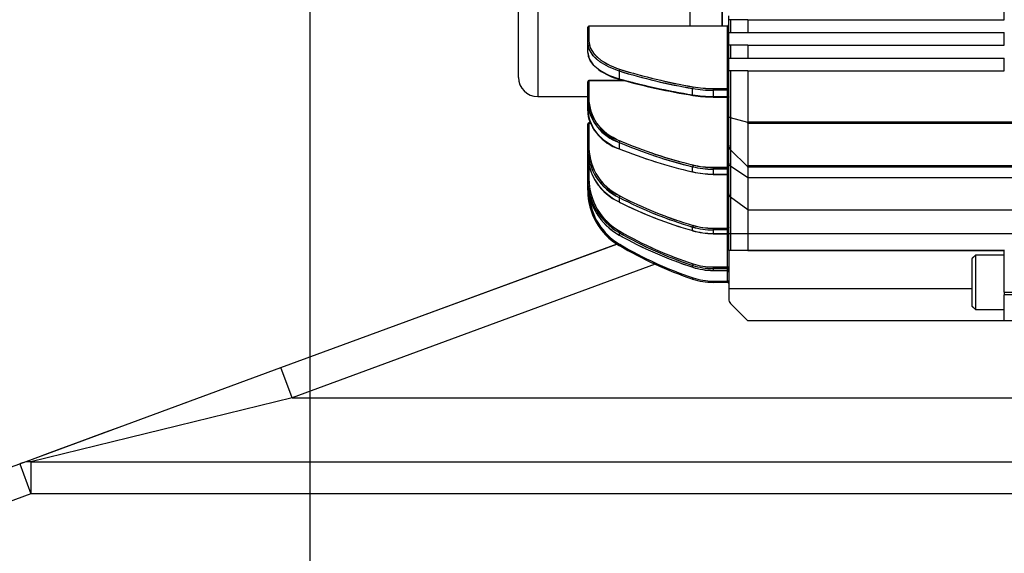
# Model space of a CAD drawing. Units: millimetres. Extents: x 12388 to 22902, y -202 to 7369.
# Drawn here: x 14495 to 14648, y 2764 to 2847 of the extents above; entities that cross this region are included whole.
import ezdxf

# ---------------------------------------------------------------- set-up
doc = ezdxf.new("R2010")
doc.units = ezdxf.units.MM
doc.header["$LTSCALE"] = 100
doc.layers.add('도면층1', color=1, linetype='Continuous')
doc.styles.add('HHI_Dims', font='simplex.shx', dxfattribs={"width": 0.8, "bigfont": 'whgtxt.shx'})
doc.styles.get("Standard").update_dxf_attribs({"font": 'romans.shx'})
doc.dimstyles.new('ISO-25$0', dxfattribs={"dimtxt": 2.5, "dimasz": 2.5, "dimexe": 1.25, "dimexo": 0.625, "dimtad": 1, "dimdec": 0, "dimtxsty": 'Standard', "dimcen": 2.5, "dimadec": 0, "dimazin": 0, "dimtfac": 1, "dimtdec": 0, "dimtmove": 0, "dimatfit": 3, "dimfxl": 1, "dimarcsym": 0})

# ---------------------------------------------------------------- blocks, each defined once
blk = doc.blocks.new('*D19')
at = {"layer": 'Defpoints', "color": 0, "transparency": 16777216}
for p in [(14542.69, 2865.23), (13111.9, 2665.23), (14285.19, 2665.23)]:
    blk.add_point(p, dxfattribs=at)
at = {"layer": '도면층1', "color": 0, "lineweight": -2, "transparency": 16777216}
for p, q in [((14133.2, 2865.23), (13080.65, 2865.23)), ((14527.07, 2865.23), (14345.58, 2865.23)), ((13111.9, 2802.73), (13111.9, 2727.73)), ((14269.57, 2665.23), (13080.65, 2665.23))]:
    blk.add_line(p, q, dxfattribs=at)
at = {"layer": '도면층1', "color": 0, "transparency": 16777216}
for points in [[(13101.48, 2802.73), (13122.31, 2802.73), (13111.9, 2865.23)], [(13101.48, 2727.73), (13122.31, 2727.73), (13111.9, 2665.23)]]:
    blk.add_solid(points, dxfattribs=at)
at = {"layer": '도면층1', "color": 0, "transparency": 16777216, "insert": (13065.02, 2765.23), "char_height": 62.5, "attachment_point": 5, "rotation": 90, "style": 'HHI_Dims'}
blk.add_mtext('200', dxfattribs=at)
blk = doc.blocks.new('*D22')
at = {"layer": 'Defpoints', "color": 0, "transparency": 16777216}
for p in [(14780.19, 3054.73), (12851.03, 765.23), (14147.19, 765.23)]:
    blk.add_point(p, dxfattribs=at)
at = {"layer": '도면층1', "color": 0, "lineweight": -2, "transparency": 16777216}
for p, q in [((14764.57, 3054.73), (12819.78, 3054.73)), ((12851.03, 2992.23), (12851.03, 827.73)), ((14131.57, 765.23), (12819.78, 765.23))]:
    blk.add_line(p, q, dxfattribs=at)
at = {"layer": '도면층1', "color": 0, "transparency": 16777216}
for points in [[(12840.62, 2992.23), (12861.45, 2992.23), (12851.03, 3054.73)], [(12840.62, 827.73), (12861.45, 827.73), (12851.03, 765.23)]]:
    blk.add_solid(points, dxfattribs=at)
at = {"layer": '도면층1', "color": 0, "transparency": 16777216, "insert": (12798.21, 1909.98), "char_height": 62.5, "attachment_point": 5, "rotation": 90, "style": 'HHI_Dims'}
blk.add_mtext('2289,5', dxfattribs=at)
blk = doc.blocks.new('*D23')
at = {"layer": 'Defpoints', "color": 0, "transparency": 16777216}
for p in [(14840.19, 3230.57), (14840.19, 3081.73), (14540.19, 1237.23)]:
    blk.add_point(p, dxfattribs=at)
at = {"layer": '도면층1', "color": 0, "lineweight": -2, "transparency": 16777216}
for p, q in [((14540.19, 2082.52), (14540.19, 3261.82)), ((14840.19, 3097.36), (14840.19, 3261.82)), ((14602.69, 3230.57), (14777.69, 3230.57)), ((14540.19, 1252.86), (14540.19, 1992.34))]:
    blk.add_line(p, q, dxfattribs=at)
at = {"layer": '도면층1', "color": 0, "transparency": 16777216}
for points in [[(14602.69, 3240.99), (14602.69, 3220.16), (14540.19, 3230.57)], [(14777.69, 3240.99), (14777.69, 3220.16), (14840.19, 3230.57)]]:
    blk.add_solid(points, dxfattribs=at)
at = {"layer": '도면층1', "color": 0, "transparency": 16777216, "insert": (14690.19, 3277.45), "char_height": 62.5, "attachment_point": 5, "style": 'HHI_Dims'}
blk.add_mtext('300', dxfattribs=at)
blk = doc.blocks.new('arm')
at = {"color": 7, "linetype": 'Continuous', "lineweight": 15}
for p, q in [((6425.92, 2767.41), (6425.92, 2817.18)), ((6452.72, 2775.41), (6452.72, 2778.75)), ((6458.72, 2774.41), (6458.72, 2776.41)), ((6436.72, 2772.9), (6436.72, 2775.21)), ((6458.52, 2775.41), (6436.92, 2775.41)), ((6436.92, 2775.38), (6436.92, 2773.07)), ((6458.52, 2775.38), (6436.92, 2775.38)), ((6458.52, 2765.66), (6458.52, 2775.38)), ((6458.72, 2772.41), (6458.72, 2774.41)), ((6436.72, 2771.29), (6436.72, 2772.9)), ((6458.72, 2770.41), (6458.72, 2772.41)), ((6458.72, 2768.41), (6458.72, 2770.41)), ((6441.63, 2768.4), (6441.63, 2767.18)), ((6458.72, 2761.3), (6458.72, 2768.41)), ((6442.33, 2766.92), (6436.92, 2766.92)), ((6436.92, 2766.86), (6436.92, 2763.64)), ((6436.72, 2763.51), (6436.72, 2766.72)), ((6453.09, 2764.68), (6453.09, 2765.66)), ((6456.27, 2765.66), (6456.27, 2765.39)), ((6456.27, 2765.66), (6458.52, 2765.66)), ((6458.52, 2765.39), (6456.27, 2765.39)), ((6456.27, 2765.39), (6456.27, 2764.43)), ((6458.52, 2765.66), (6458.52, 2765.39)), ((6458.52, 2764.43), (6458.52, 2765.39)), ((6428.92, 2764.41), (6436.72, 2764.41)), ((6456.27, 2764.43), (6458.52, 2764.43)), ((6456.27, 2764.33), (6458.52, 2764.33)), ((6436.72, 2762.19), (6436.72, 2763.51)), ((6458.72, 2756.82), (6458.72, 2761.3)), ((6436.72, 2756.22), (6436.72, 2760.12)), ((6437.1, 2760.32), (6436.92, 2760.32)), ((6436.92, 2760.21), (6436.92, 2756.32)), ((6436.72, 2755.29), (6436.72, 2756.22)), ((6441.63, 2757.26), (6441.63, 2756.26)), ((6458.72, 2754.02), (6458.72, 2756.82)), ((6436.72, 2751.54), (6436.72, 2755.29)), ((6453.09, 2752.65), (6453.09, 2753.46)), ((6456.27, 2753.36), (6458.52, 2753.36)), ((6456.27, 2753.36), (6456.27, 2753.08)), ((6458.52, 2753.08), (6456.27, 2753.08)), ((6456.27, 2753.08), (6456.27, 2752.3)), ((6458.52, 2753.36), (6458.52, 2753.08)), ((6458.52, 2752.3), (6458.52, 2753.08)), ((6458.72, 2749.25), (6458.72, 2754.02)), ((6436.72, 2751.06), (6436.72, 2751.54)), ((6456.27, 2752.3), (6458.52, 2752.3)), ((6456.27, 2752.24), (6458.52, 2752.24)), ((6436.72, 2749.78), (6436.72, 2751.06)), ((6441.63, 2748.66), (6441.63, 2747.95)), ((6458.72, 2742.98), (6458.72, 2749.25)), ((6453.09, 2743.48), (6453.09, 2744.05)), ((6456.27, 2743.86), (6458.52, 2743.86)), ((6456.27, 2743.86), (6456.27, 2743.59)), ((6458.52, 2743.86), (6458.52, 2743.59)), ((6441.63, 2743.17), (6441.63, 2742.8)), ((6458.52, 2743.59), (6456.27, 2743.59)), ((6456.27, 2743.59), (6456.27, 2743.04)), ((6456.27, 2743.04), (6458.52, 2743.04)), ((6456.27, 2743.04), (6456.27, 2743.01)), ((6456.27, 2743.01), (6458.52, 2743.01)), ((6458.52, 2743.04), (6458.52, 2743.59)), ((6458.72, 2740.41), (6458.72, 2742.98)), ((6388.86, 2722.1), (6441.28, 2741.39)), ((6459.01, 2740.41), (6458.72, 2740.41)), ((6458.72, 2740.41), (6458.72, 2734.41)), ((6461.72, 2740.41), (6459.01, 2740.41)), ((6461.72, 2740.41), (6501.72, 2740.41)), ((6497.22, 2739.66), (6496.72, 2739.16)), ((6496.72, 2731.66), (6496.72, 2739.16)), ((6501.72, 2739.66), (6497.22, 2739.66)), ((6497.22, 2739.66), (6497.22, 2731.16)), ((6453.09, 2737.77), (6453.09, 2738.07)), ((6456.27, 2737.8), (6456.27, 2737.56)), ((6456.27, 2737.8), (6458.52, 2737.8)), ((6458.52, 2737.56), (6456.27, 2737.56)), ((6456.27, 2737.56), (6456.27, 2737.28)), ((6458.52, 2737.8), (6458.52, 2737.56)), ((6458.52, 2737.28), (6458.52, 2737.56)), ((6456.27, 2737.28), (6458.52, 2737.28)), ((6456.27, 2737.28), (6456.27, 2737.27)), ((6456.27, 2737.27), (6458.52, 2737.27)), ((6456.27, 2735.6), (6458.52, 2735.6)), ((6456.27, 2735.6), (6456.27, 2735.41)), ((6458.52, 2735.41), (6456.27, 2735.41)), ((6458.52, 2735.6), (6458.52, 2735.41)), ((6458.72, 2734.41), (6458.72, 2732.82)), ((6459.01, 2732.12), (6461.72, 2729.41)), ((6496.72, 2731.66), (6497.22, 2731.16)), ((6497.22, 2731.16), (6501.72, 2731.16)), ((6501.72, 2729.41), (6461.72, 2729.41)), ((6349.82, 2707.41), (6538.42, 2707.41))]:
    blk.add_line(p, q, dxfattribs=at)
at = {"color": 8, "linetype": 'Continuous', "lineweight": 15}
for p, q in [((6457.72, 2775.41), (6457.72, 2778.45)), ((6436.92, 2775.41), (6436.92, 2775.38)), ((6458.52, 2775.41), (6458.52, 2775.38)), ((6436.92, 2766.92), (6436.92, 2766.86)), ((6442.55, 2766.86), (6436.92, 2766.86)), ((6456.27, 2764.43), (6456.27, 2764.33)), ((6458.52, 2764.43), (6458.52, 2764.33)), ((6458.52, 2753.36), (6458.52, 2764.33)), ((6436.92, 2760.32), (6436.92, 2760.21)), ((6437.14, 2760.21), (6436.92, 2760.21)), ((6436.92, 2753.6), (6436.92, 2751.59)), ((6456.27, 2752.3), (6456.27, 2752.24)), ((6458.52, 2752.3), (6458.52, 2752.24)), ((6458.52, 2743.86), (6458.52, 2752.24)), ((6458.52, 2743.04), (6458.52, 2743.01)), ((6458.52, 2737.8), (6458.52, 2743.01)), ((6458.52, 2737.28), (6458.52, 2737.27)), ((6458.52, 2735.6), (6458.52, 2737.27))]:
    blk.add_line(p, q, dxfattribs=at)
at = {"color": 7, "linetype": 'Continuous', "lineweight": 15, "flags": 128}
for points in [[(6441.63, 2767.18), (6441.63, 2767.15), (6441.64, 2767.12), (6441.64, 2767.1), (6441.66, 2767.08), (6441.67, 2767.07), (6441.69, 2767.07), (6441.71, 2767.08), (6441.73, 2767.09)], [(6458.72, 2765.29), (6458.71, 2765.31), (6458.7, 2765.33), (6458.68, 2765.34), (6458.66, 2765.36), (6458.63, 2765.37), (6458.59, 2765.38), (6458.56, 2765.39), (6458.52, 2765.39)], [(6453.09, 2764.68), (6453.1, 2764.64), (6453.1, 2764.62), (6453.11, 2764.6), (6453.11, 2764.58), (6453.12, 2764.57), (6453.13, 2764.57), (6453.15, 2764.58), (6453.16, 2764.59)], [(6458.52, 2764.43), (6458.56, 2764.43), (6458.59, 2764.42), (6458.63, 2764.41), (6458.66, 2764.4), (6458.68, 2764.38), (6458.7, 2764.37), (6458.71, 2764.35), (6458.72, 2764.33)], [(6436.72, 2760.12), (6436.72, 2760.14), (6436.73, 2760.15), (6436.75, 2760.17), (6436.78, 2760.18), (6436.81, 2760.2), (6436.84, 2760.2), (6436.88, 2760.21), (6436.92, 2760.21)], [(6436.92, 2756.32), (6436.88, 2756.31), (6436.84, 2756.31), (6436.81, 2756.3), (6436.78, 2756.29), (6436.75, 2756.27), (6436.73, 2756.26), (6436.72, 2756.24), (6436.72, 2756.22)], [(6458.72, 2743.95), (6458.71, 2743.94), (6458.7, 2743.92), (6458.68, 2743.9), (6458.66, 2743.89), (6458.63, 2743.88), (6458.59, 2743.87), (6458.56, 2743.86), (6458.52, 2743.86)], [(6348.1, 2707.1), (6348.27, 2707.16), (6348.79, 2707.36), (6349.65, 2707.67), (6350.85, 2708.11), (6352.37, 2708.67), (6354.2, 2709.35), (6356.33, 2710.13), (6358.74, 2711.02), (6361.4, 2712), (6364.3, 2713.06), (6367.4, 2714.2), (6370.69, 2715.41), (6374.14, 2716.68), (6377.71, 2718), (6381.37, 2719.34), (6385.1, 2720.72), (6388.86, 2722.1)]]:
    blk.add_lwpolyline(points, dxfattribs=at)
at = {"color": 7, "linetype": 'Continuous', "lineweight": 15}
for centre, radius, start, end in [((6436.92, 2775.21), 0.2, 90, 180), ((6436.9, 2775.2), 0.187, 85.8969, 174.9882), ((6458.52, 2775.61), 0.2, 270, 0), ((6458.53, 2775.57), 0.187, 265.7445, 355.1395), ((6436.9, 2772.88), 0.187, 85.7438, 175.1413), ((6442.01, 2768.4), 0.383, 137.2229, 179.4854), ((6428.92, 2767.41), 3, 180, 270), ((6436.92, 2766.72), 0.2, 90, 180), ((6436.89, 2766.68), 0.178, 81.4821, 167.5613), ((6453.67, 2765.66), 0.58, 152.9271, 180.1221), ((6458.53, 2765.85), 0.187, 265.7445, 355.1395), ((6458.52, 2764.13), 0.2, 0, 90), ((6436.89, 2763.47), 0.178, 81.4821, 167.5613), ((6436.92, 2760.12), 0.2, 90, 180), ((6442.11, 2757.22), 0.483, 141.8139, 175.3283), ((6453.86, 2753.42), 0.767, 156.3444, 177.3205), ((6458.54, 2753.54), 0.178, 261.5184, 347.524), ((6458.54, 2752.9), 0.179, 11.4567, 97.9394), ((6436.87, 2751.34), 0.254, 79.3225, 126.98), ((6458.54, 2752.12), 0.178, 11.3853, 98.1017), ((6458.52, 2752.04), 0.2, 0, 90), ((6446.72, 2749.78), 10, 180, 239.399), ((6446.72, 2749.77), 9.8, 184.4258, 239.399), ((6442.2, 2748.56), 0.583, 144.2669, 170.5394), ((6454.04, 2743.95), 0.952, 158.1611, 174.292), ((6442.39, 2742.93), 0.803, 146.0134, 162.924), ((6458.53, 2743.4), 0.188, 4.4414, 93.7318), ((6458.53, 2742.85), 0.188, 4.4154, 93.8359), ((6458.52, 2742.81), 0.2, 0, 90), ((6438.62, 2743.12), 3.58, 327.0525, 330.1793), ((6472.17, 2792.81), 60, 239.399, 251.4617), ((6472.17, 2792.81), 59.8, 239.399, 251.4617), ((6454.4, 2737.83), 1.33, 159.3911, 169.6793), ((6458.56, 2738.05), 0.254, 259.3236, 306.9784), ((6458.52, 2737.37), 0.196, 0.9658, 91.0407), ((6447.73, 2737.88), 5.71, 339.9866, 341.9421), ((6456.27, 2745.4), 9.8, 251.4617, 270), ((6458.52, 2737.08), 0.197, 1.0364, 90.9701), ((6458.52, 2737.07), 0.2, 0, 90), ((6456.27, 2745.41), 10, 251.4617, 270), ((6458.57, 2733.83), 1.77, 85.257, 91.7384), ((6458.52, 2735.21), 0.2, 0, 90), ((6459.72, 2732.82), 1, 180, 225), ((6349.82, 2702.41), 5, 90, 110.2)]:
    blk.add_arc(centre, radius, start, end, dxfattribs=at)
at = {"color": 8, "linetype": 'Continuous', "lineweight": 15}
blk.add_arc((6436.79, 2750.41), 0.639, 263.2237, 271.3239, dxfattribs=at)
at = {"color": 7, "linetype": 'Continuous', "lineweight": 15}
for centre, major_axis, ratio, start_param, end_param in [((6446.72, 2772.9), (10, 0), 0.522334, 3.141593, 4.178302), ((6446.72, 2773.07), (9.8, 0), 0.52279, 3.141593, 4.178302), ((6446.72, 2771.29), (10, 0), 0.477666, 3.141593, 4.178302), ((6446.72, 2771.11), (9.8, 0), 0.47721, 3.709827, 4.178302), ((6472.17, 2795.4), (60, 0), 0.522714, 4.178302, 4.388835), ((6472.17, 2795.57), (59.8, 0), 0.52279, 4.178302, 4.388835), ((6472.17, 2791.83), (60, 0), 0.477286, 4.178302, 4.388835), ((6472.17, 2791.65), (59.8, 0), 0.47721, 4.178302, 4.388835), ((6456.27, 2770.61), (10, 0), 0.522334, 4.388835, 4.712389), ((6456.27, 2770.78), (9.8, 0), 0.52279, 4.388835, 4.712389), ((6456.27, 2769.2), (10, 0), 0.477666, 4.388835, 4.712389), ((6456.27, 2769.03), (9.8, 0), 0.47721, 4.388835, 4.712389), ((6446.72, 2763.51), (10, 0), 0.725343, 3.141593, 4.178302), ((6446.72, 2762.19), (10, 0), 0.688871, 3.141593, 4.178302), ((6446.72, 2763.64), (9.8, 0), 0.725715, 3.141593, 4.178302), ((6472.17, 2794.88), (59.8, 0), 0.725715, 4.178302, 4.388835), ((6446.72, 2756.22), (10, 0), 0.87892, 3.141593, 4.178302), ((6446.72, 2756.32), (9.8, 0), 0.879183, 3.141593, 4.178302), ((6472.17, 2794.74), (60, 0), 0.725653, 4.178302, 4.388835), ((6472.17, 2791.82), (60, 0), 0.688561, 4.178302, 4.388835), ((6446.72, 2755.29), (10, 0), 0.853131, 3.141593, 4.178302), ((6456.27, 2760.34), (10, 0), 0.725343, 4.388835, 4.712389), ((6456.27, 2760.47), (9.8, 0), 0.725715, 4.388835, 4.712389), ((6446.72, 2751.54), (10, 0), 0.972601, 3.141593, 4.178302), ((6446.72, 2751.59), (9.8, 0), 0.972737, 3.141593, 4.178302), ((6456.27, 2759.19), (10, 0), 0.688871, 4.388835, 4.712389), ((6456.27, 2759.04), (9.8, 0), 0.688499, 4.388835, 4.712389), ((6446.72, 2751.06), (10, 0), 0.959251, 3.141593, 4.178302), ((6472.17, 2794.06), (60, 0), 0.879139, 4.178302, 4.388835), ((6472.17, 2794.15), (59.8, 0), 0.879183, 4.178302, 4.388835), ((6472.17, 2792), (60, 0), 0.852911, 4.178302, 4.388835), ((6456.27, 2752.38), (10, 0), 0.87892, 4.388835, 4.712389), ((6456.27, 2752.48), (9.8, 0), 0.879183, 4.388835, 4.712389), ((6472.17, 2793.4), (60, 0), 0.972714, 4.178302, 4.388835), ((6472.17, 2792.34), (60, 0), 0.959138, 4.178302, 4.388835), ((6472.17, 2793.45), (59.8, 0), 0.972737, 4.178302, 4.388835), ((6456.27, 2751.57), (10, 0), 0.853131, 4.388835, 4.712389), ((6456.27, 2747.29), (10, 0), 0.972601, 4.388835, 4.712389), ((6456.27, 2746.87), (10, 0), 0.959251, 4.388835, 4.712389), ((6456.27, 2747.34), (9.8, 0), 0.972737, 4.388835, 4.712389)]:
    blk.add_ellipse(centre, major_axis=major_axis, ratio=ratio, start_param=start_param, end_param=end_param, dxfattribs=at)
blk = doc.blocks.new('HX600 SIDE')
at = {"color": 8, "linetype": 'Continuous'}
for p, q in [((7117.37, 910.43), (7117.37, 855.12)), ((7146.17, 866.13), (7146.17, 869.17)), ((7125.37, 866.13), (7125.37, 866.1)), ((7146.97, 866.13), (7146.97, 866.1)), ((7125.37, 857.63), (7125.37, 857.57)), ((7131.01, 857.57), (7125.37, 857.57)), ((7144.73, 855.14), (7144.73, 855.04)), ((7146.97, 855.14), (7146.97, 855.04)), ((7146.97, 844.07), (7146.97, 855.04)), ((7125.37, 851.03), (7125.37, 850.92)), ((7125.6, 850.92), (7125.37, 850.92)), ((7125.37, 844.31), (7125.37, 842.3)), ((7144.73, 843.01), (7144.73, 842.95)), ((7146.97, 843.01), (7146.97, 842.95)), ((7146.97, 834.57), (7146.97, 842.95)), ((7146.97, 833.75), (7146.97, 833.72)), ((7146.97, 828.52), (7146.97, 833.72)), ((7135.68, 828.96), (7079.05, 808.12)), ((7146.97, 827.99), (7146.97, 827.98)), ((7146.97, 826.32), (7146.97, 827.98)), ((7185.17, 825.12), (7147.17, 825.12))]:
    blk.add_line(p, q, dxfattribs=at)
at = {"color": 7, "linetype": 'Continuous'}
for p, q in [((7114.37, 858.12), (7114.37, 907.9)), ((7141.17, 866.13), (7141.17, 869.47)), ((7190.17, 867.12), (7190.17, 869.12)), ((7147.17, 867.12), (7147.17, 867.71)), ((7147.17, 865.12), (7147.17, 867.12)), ((7147.47, 867.12), (7147.17, 867.12)), ((7147.47, 867.12), (7147.47, 865.12)), ((7150.17, 867.12), (7147.47, 867.12)), ((7150.17, 867.12), (7150.17, 865.12)), ((7150.17, 867.12), (7190.17, 867.12)), ((7125.17, 863.61), (7125.17, 865.93)), ((7146.97, 866.13), (7125.37, 866.13)), ((7125.37, 866.1), (7125.37, 863.78)), ((7146.97, 866.1), (7125.37, 866.1)), ((7146.97, 856.37), (7146.97, 866.1)), ((7147.17, 865.12), (7147.47, 865.12)), ((7147.17, 863.12), (7147.17, 865.12)), ((7147.47, 865.12), (7150.17, 865.12)), ((7150.17, 865.12), (7190.17, 865.12)), ((7190.17, 863.12), (7190.17, 865.12)), ((7125.17, 862), (7125.17, 863.61)), ((7147.17, 861.12), (7147.17, 863.12)), ((7147.47, 863.12), (7147.17, 863.12)), ((7147.47, 863.12), (7147.47, 861.12)), ((7150.17, 863.12), (7147.47, 863.12)), ((7150.17, 863.12), (7150.17, 861.12)), ((7150.17, 863.12), (7190.17, 863.12)), ((7147.17, 861.12), (7147.47, 861.12)), ((7147.17, 859.12), (7147.17, 861.12)), ((7147.47, 861.12), (7150.17, 861.12)), ((7150.17, 861.12), (7190.17, 861.12)), ((7190.17, 859.12), (7190.17, 861.12)), ((7130.08, 859.11), (7130.08, 857.89)), ((7147.17, 852.01), (7147.17, 859.12)), ((7147.47, 859.12), (7147.17, 859.12)), ((7147.47, 859.12), (7147.47, 851.81)), ((7150.17, 859.12), (7147.47, 859.12)), ((7150.17, 859.12), (7150.17, 851.2)), ((7150.17, 859.12), (7190.17, 859.12)), ((7125.17, 854.22), (7125.17, 857.43)), ((7130.78, 857.63), (7125.37, 857.63)), ((7125.37, 857.57), (7125.37, 854.36)), ((7141.55, 855.39), (7141.55, 856.37)), ((7144.73, 856.37), (7144.73, 856.1)), ((7144.73, 856.37), (7146.97, 856.37)), ((7146.97, 856.1), (7144.73, 856.1)), ((7144.73, 856.1), (7144.73, 855.14)), ((7146.97, 856.37), (7146.97, 856.1)), ((7146.97, 855.14), (7146.97, 856.1)), ((7117.37, 855.12), (7125.17, 855.12)), ((7125.17, 852.91), (7125.17, 854.22)), ((7144.73, 855.14), (7146.97, 855.14)), ((7144.73, 855.04), (7146.97, 855.04)), ((7147.17, 847.54), (7147.17, 852.01)), ((7150.16, 851.07), (7147.47, 851.81)), ((7147.47, 851.81), (7147.47, 846.83)), ((7150.17, 851.2), (7197.17, 851.2)), ((7125.17, 846.93), (7125.17, 850.83)), ((7125.55, 851.03), (7125.37, 851.03)), ((7125.37, 850.92), (7125.37, 847.03)), ((7197.17, 850.94), (7150.17, 850.94)), ((7150.17, 850.94), (7150.17, 844.36)), ((7125.17, 846.01), (7125.17, 846.93)), ((7130.08, 847.98), (7130.08, 846.98)), ((7147.17, 844.73), (7147.17, 847.54)), ((7150.11, 844.19), (7147.47, 846.83)), ((7147.47, 846.83), (7147.47, 844.26)), ((7125.17, 842.25), (7125.17, 846.01)), ((7141.55, 843.37), (7141.55, 844.17)), ((7144.73, 844.07), (7146.97, 844.07)), ((7144.73, 844.07), (7144.73, 843.79)), ((7146.97, 843.79), (7144.73, 843.79)), ((7144.73, 843.79), (7144.73, 843.01)), ((7146.97, 844.07), (7146.97, 843.79)), ((7146.97, 843.01), (7146.97, 843.79)), ((7147.17, 839.96), (7147.17, 844.73)), ((7150.17, 842.45), (7147.47, 844.26)), ((7147.47, 844.26), (7147.47, 839.44)), ((7150.17, 844.12), (7150.11, 844.19)), ((7150.17, 844.36), (7197.17, 844.36)), ((7197.17, 844.12), (7150.17, 844.12)), ((7150.17, 844.12), (7150.17, 842.45)), ((7125.17, 841.77), (7125.17, 842.25)), ((7144.73, 843.01), (7146.97, 843.01)), ((7144.73, 842.95), (7146.97, 842.95)), ((7197.17, 842.45), (7150.17, 842.45)), ((7150.17, 842.45), (7150.17, 837.42)), ((7125.17, 840.49), (7125.17, 841.77)), ((7130.08, 839.37), (7130.08, 838.66)), ((7147.17, 833.69), (7147.17, 839.96)), ((7150.17, 837.42), (7147.47, 839.44)), ((7147.47, 839.44), (7147.47, 833.69)), ((7150.17, 837.42), (7197.17, 837.42)), ((7150.17, 837.42), (7150.17, 833.69)), ((7141.55, 834.19), (7141.55, 834.76)), ((7144.73, 834.57), (7144.73, 834.3)), ((7144.73, 834.57), (7146.97, 834.57)), ((7146.97, 834.3), (7144.73, 834.3)), ((7144.73, 834.3), (7144.73, 833.75)), ((7146.97, 834.57), (7146.97, 834.3)), ((7146.97, 833.75), (7146.97, 834.3)), ((7130.08, 833.88), (7130.08, 833.51)), ((7144.73, 833.75), (7146.97, 833.75)), ((7144.73, 833.75), (7144.73, 833.72)), ((7144.73, 833.72), (7146.97, 833.72)), ((7147.47, 833.69), (7147.17, 833.69)), ((7147.17, 831.12), (7147.17, 833.69)), ((7150.17, 833.69), (7147.47, 833.69)), ((7147.47, 833.69), (7147.47, 831.12)), ((7197.17, 833.69), (7150.17, 833.69)), ((7150.17, 833.69), (7150.17, 831.12)), ((7077.32, 812.81), (7129.73, 832.1)), ((7147.47, 831.12), (7147.17, 831.12)), ((7147.17, 831.12), (7147.17, 825.12)), ((7150.17, 831.12), (7147.47, 831.12)), ((7150.17, 831.12), (7190.17, 831.12)), ((7190.17, 824.58), (7190.17, 831.12)), ((7185.67, 830.37), (7185.17, 829.87)), ((7185.17, 822.37), (7185.17, 829.87)), ((7190.17, 830.37), (7185.67, 830.37)), ((7185.67, 830.37), (7185.67, 821.87)), ((7141.55, 828.49), (7141.55, 828.78)), ((7144.73, 828.52), (7146.97, 828.52)), ((7144.73, 828.52), (7144.73, 828.28)), ((7146.97, 828.28), (7144.73, 828.28)), ((7144.73, 828.28), (7144.73, 827.99)), ((7146.97, 828.52), (7146.97, 828.28)), ((7146.97, 827.99), (7146.97, 828.28)), ((7144.73, 827.99), (7146.97, 827.99)), ((7144.73, 827.99), (7144.73, 827.98)), ((7144.73, 827.98), (7146.97, 827.98)), ((7144.73, 826.32), (7146.97, 826.32)), ((7144.73, 826.32), (7144.73, 826.12)), ((7146.97, 826.12), (7144.73, 826.12)), ((7146.97, 826.32), (7146.97, 826.12)), ((7147.17, 825.12), (7147.17, 823.54)), ((7190.17, 824.58), (7197.17, 824.58)), ((7190.17, 824.58), (7190.17, 824.15)), ((7197.17, 824.15), (7190.17, 824.15)), ((7190.17, 820.19), (7190.17, 824.15)), ((7147.47, 822.83), (7150.17, 820.12)), ((7185.17, 822.37), (7185.67, 821.87)), ((7185.67, 821.87), (7190.17, 821.87)), ((7190.17, 820.12), (7150.17, 820.12)), ((7190.17, 820.19), (7197.17, 820.19)), ((7190.17, 820.19), (7190.17, 820.12)), ((7197.17, 820.12), (7190.17, 820.12)), ((7036.55, 797.81), (7077.32, 812.81)), ((7079.05, 808.12), (7077.32, 812.81)), ((7079.05, 808.12), (7038.28, 798.12)), ((7079.05, 808.12), (7229.87, 808.12)), ((6952.1, 766.74), (7036.55, 797.81)), ((7036.55, 797.81), (7038.28, 793.12)), ((7038.28, 798.12), (7038.28, 793.12)), ((7038.28, 798.12), (7226.87, 798.12)), ((7038.28, 793.12), (6953.83, 762.05)), ((7226.87, 793.12), (7038.28, 793.12))]:
    blk.add_line(p, q, dxfattribs=at)
at = {"color": 7, "linetype": 'Continuous', "flags": 128}
for points in [[(7130.08, 859.11), (7128.42, 859.76), (7127.05, 860.57), (7126.02, 861.5), (7125.39, 862.53), (7125.17, 863.61)], [(7125.37, 863.78), (7125.58, 862.73), (7126.2, 861.72), (7127.21, 860.79), (7128.56, 860), (7130.18, 859.37)], [(7125.17, 862), (7125.39, 861.02), (7126.02, 860.08), (7127.05, 859.22), (7128.42, 858.48), (7130.08, 857.89)], [(7130.08, 857.89), (7130.09, 857.86), (7130.09, 857.83), (7130.1, 857.81), (7130.11, 857.79), (7130.13, 857.78), (7130.15, 857.78), (7130.17, 857.79), (7130.18, 857.8)], [(7147.17, 856), (7147.17, 856.02), (7147.16, 856.04), (7147.14, 856.06), (7147.11, 856.07), (7147.08, 856.09), (7147.05, 856.09), (7147.01, 856.1), (7146.97, 856.1)], [(7141.55, 855.39), (7141.55, 855.36), (7141.56, 855.33), (7141.56, 855.31), (7141.57, 855.29), (7141.58, 855.29), (7141.59, 855.29), (7141.6, 855.29), (7141.61, 855.31)], [(7146.97, 855.14), (7147.01, 855.14), (7147.05, 855.13), (7147.08, 855.12), (7147.11, 855.11), (7147.14, 855.1), (7147.16, 855.08), (7147.17, 855.06), (7147.17, 855.04)], [(7147.47, 851.81), (7147.34, 851.86), (7147.25, 851.9), (7147.19, 851.96), (7147.17, 852.01)], [(7125.17, 850.83), (7125.18, 850.85), (7125.19, 850.87), (7125.21, 850.88), (7125.23, 850.9), (7125.26, 850.91), (7125.3, 850.92), (7125.33, 850.92), (7125.37, 850.92)], [(7125.37, 847.03), (7125.33, 847.03), (7125.3, 847.02), (7125.26, 847.01), (7125.23, 847), (7125.21, 846.99), (7125.19, 846.97), (7125.18, 846.95), (7125.17, 846.93)], [(7147.17, 834.67), (7147.17, 834.65), (7147.16, 834.63), (7147.14, 834.61), (7147.11, 834.6), (7147.08, 834.59), (7147.05, 834.58), (7147.01, 834.57), (7146.97, 834.57)]]:
    blk.add_lwpolyline(points, dxfattribs=at)
at = {"color": 7, "linetype": 'Continuous'}
for centre, radius, start, end in [((7125.37, 865.93), 0.2, 90, 180), ((7125.36, 865.91), 0.187, 85.8128, 175.0871), ((7146.97, 866.33), 0.2, 270, 0), ((7146.99, 866.28), 0.187, 265.8128, 355.0871), ((7125.36, 863.59), 0.187, 85.8128, 175.0871), ((7132.5, 867.13), 9.61, 234.4428, 256.0396), ((7130.47, 859.11), 0.383, 137.2589, 179.4558), ((7157.54, 948.64), 93.64, 252.95, 260.1689), ((7157.55, 948.58), 93.31, 252.9476, 260.1675), ((7117.37, 858.12), 3, 180, 270), ((7125.37, 857.43), 0.2, 90, 180), ((7125.35, 857.4), 0.178, 81.4909, 167.5853), ((7157.34, 955.3), 101.15, 254.3643, 261.0163), ((7157.36, 954.9), 100.83, 254.3667, 261.0177), ((7142.13, 856.37), 0.579, 152.9009, 180.1446), ((7144.71, 874.61), 18.51, 260.1821, 270.0729), ((7144.71, 874.49), 18.12, 260.1736, 270.0729), ((7146.99, 856.56), 0.187, 265.8128, 355.0871), ((7125.35, 854.18), 0.178, 81.4909, 167.5853), ((7132.31, 854.78), 7.16, 184.4991, 251.8609), ((7132.49, 855), 7.15, 185.166, 251.1654), ((7144.7, 875.34), 20.2, 261.014, 270.0709), ((7144.7, 874.87), 19.81, 261.0225, 270.0709), ((7146.97, 854.84), 0.2, 0, 90), ((7132.14, 853.67), 7.01, 186.2947, 252.9542), ((7149.67, 851.2), 0.5, 344.5, 0), ((7149.71, 850.94), 0.466, 0.6358, 16.0635), ((7125.37, 850.83), 0.2, 90, 180), ((7130.56, 847.94), 0.482, 141.7756, 175.3624), ((7158.62, 914.82), 72.41, 246.8747, 256.4143), ((7133.8, 847.16), 8.63, 181.4778, 244.4856), ((7133.89, 847.28), 8.52, 181.7143, 244.2334), ((7158.61, 914.79), 72.65, 246.8765, 256.4155), ((7158.39, 916.88), 75.42, 247.9545, 257.0969), ((7148.17, 847.54), 1, 180, 225), ((7133.6, 846.33), 8.43, 182.183, 245.3481), ((7142.32, 844.13), 0.767, 156.3494, 177.3095), ((7144.71, 857.28), 13.49, 256.4325, 270.0652), ((7144.71, 857.28), 13.21, 256.4257, 270.0651), ((7147, 844.25), 0.178, 261.4909, 347.5853), ((7147, 843.62), 0.179, 11.4218, 98.0495), ((7147.76, 844.77), 0.585, 183.5298, 240.1772), ((7149.93, 844.35), 0.245, 317.2043, 2.7048), ((7125.33, 842.05), 0.254, 79.2616, 127.0049), ((7134.85, 842.3), 9.67, 180.283, 240.4957), ((7134.87, 842.35), 9.5, 180.3292, 240.4425), ((7144.71, 857.18), 14.17, 257.102, 270.0688), ((7144.71, 856.9), 13.89, 257.1088, 270.0688), ((7147, 842.83), 0.179, 11.4218, 98.0495), ((7146.97, 842.75), 0.2, 0, 90), ((7134.71, 841.85), 9.54, 180.5034, 240.9688), ((7135.17, 840.49), 10, 180, 239.399), ((7135.17, 840.48), 9.8, 184.4258, 239.399), ((7130.66, 839.27), 0.583, 144.2645, 170.52), ((7159.66, 896.39), 64.24, 242.5826, 253.6233), ((7159.66, 896.44), 64.02, 242.5814, 253.6225), ((7147.84, 839.99), 0.668, 182.2122, 235.9119), ((7159.47, 897.08), 65.39, 243.2968, 254.0969), ((7142.5, 834.66), 0.957, 158.2063, 174.2698), ((7144.72, 845.56), 11.26, 253.6366, 270.0375), ((7144.72, 845.32), 11.58, 254.1033, 270.0436), ((7144.72, 845.6), 11.03, 253.6318, 270.0374), ((7146.99, 834.12), 0.188, 4.4019, 93.8113), ((7130.85, 833.64), 0.802, 145.9803, 162.9138), ((7160.4, 886.6), 60.82, 240.1022, 251.9465), ((7160.29, 886.8), 61.25, 240.4555, 252.1884), ((7160.4, 886.64), 60.61, 240.1016, 251.9461), ((7146.99, 833.56), 0.188, 4.4019, 93.8113), ((7146.97, 833.52), 0.2, 0, 90), ((7127.04, 833.85), 3.62, 327.0675, 330.1605), ((7160.63, 883.53), 60, 239.399, 251.4617), ((7160.63, 883.52), 59.8, 239.399, 251.4617), ((7142.86, 828.54), 1.33, 159.3855, 169.6833), ((7144.73, 838.53), 10.26, 251.9514, 270.0098), ((7144.73, 838.37), 10.39, 252.1906, 270.0143), ((7144.73, 838.57), 10.05, 251.949, 270.0097), ((7147.02, 828.76), 0.254, 259.2616, 307.0049), ((7146.98, 828.08), 0.197, 1.0102, 90.9758), ((7136.12, 828.62), 5.78, 340.0033, 341.9373), ((7144.73, 836.12), 10, 251.4617, 270), ((7144.73, 836.12), 9.8, 251.4617, 270), ((7146.98, 827.79), 0.197, 1.0102, 90.9758), ((7146.97, 827.78), 0.2, 0, 90), ((7147.02, 824.41), 1.91, 85.4834, 91.5028), ((7146.97, 825.92), 0.2, 0, 90), ((7148.17, 823.54), 1, 180, 225), ((7038.28, 793.12), 5, 90, 110.2)]:
    blk.add_arc(centre, radius, start, end, dxfattribs=at)
at = {"color": 8, "linetype": 'Continuous'}
blk.add_arc((7125.26, 841.28), 0.79, 263.9344, 270.4803, dxfattribs=at)

msp = doc.modelspace()

# ---------------------------------------------------------------- block references
for name, p in [('arm', (8146.78, 70.83)), ('HX600 SIDE', (7458.32, 1980.11))]:
    msp.add_blockref(name, p)

# ---------------------------------------------------------------- dimensions: what is measured, and where the dimension line sits
at = {"layer": '도면층1'}
dim = msp.add_linear_dim(base=(14840.19, 3230.57), p1=(14540.19, 1237.23), p2=(14840.19, 3081.73), dimstyle='ISO-25$0', override={"dimscale": 25, "dimtxt": 2.5, "dimtxsty": 'HHI_Dims'}, dxfattribs=at)
dim.commit()
dim.dimension.update_dxf_attribs({"geometry": '*D23', "text_midpoint": (14690.19, 3277.45)})
for base, p1, p2, override, picture, middle in [((12851.03, 765.23), (14780.19, 3054.73), (14147.19, 765.23), {"dimscale": 25, "dimtxt": 2.5, "dimdec": 1, "dimtxsty": 'HHI_Dims'}, '*D22', (12798.21, 1909.98)), ((13111.9, 2665.23), (14542.69, 2865.23), (14285.19, 2665.23), {"dimscale": 25, "dimtxt": 2.5, "dimtxsty": 'HHI_Dims'}, '*D19', (13065.02, 2765.23))]:
    dim = msp.add_linear_dim(base=base, p1=p1, p2=p2, angle=90, dimstyle='ISO-25$0', override=override, dxfattribs=at)
    dim.commit()
    dim.dimension.update_dxf_attribs({"geometry": picture, "text_midpoint": middle})

doc.saveas('drawing.dxf')
